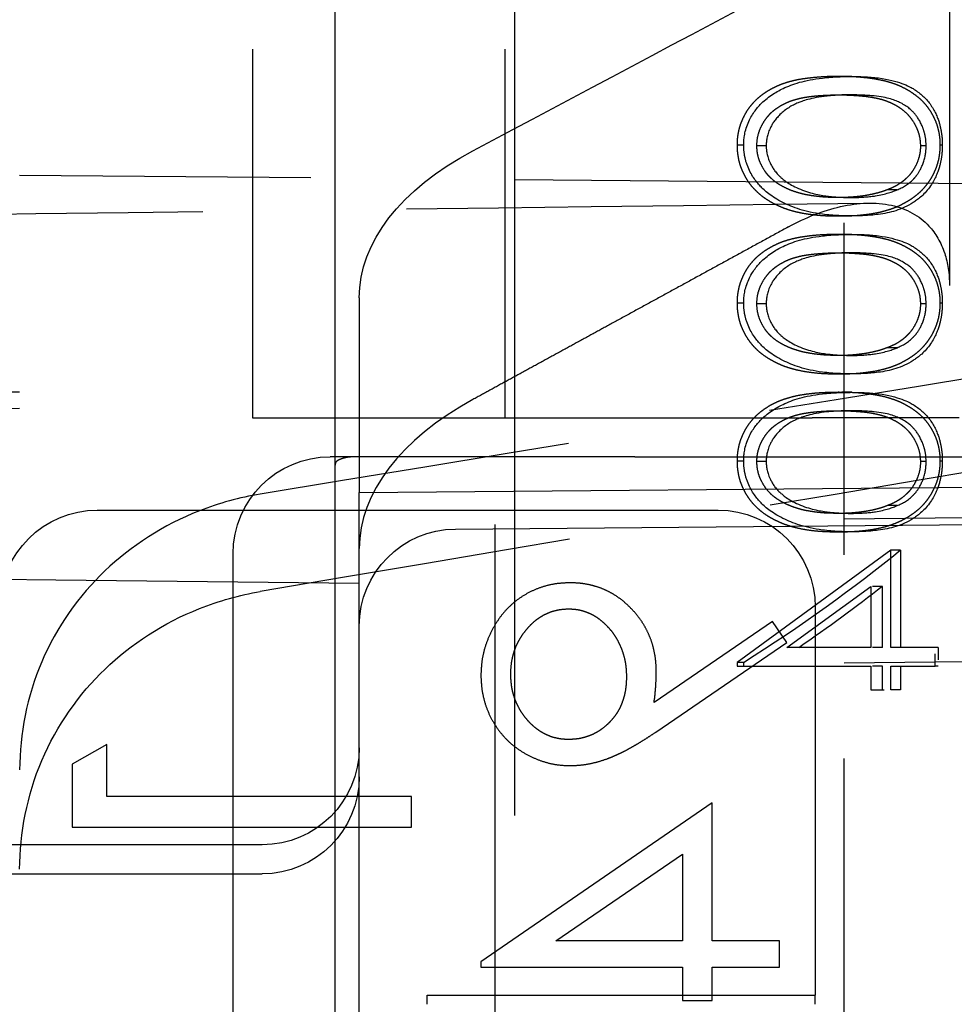
# Model space of a CAD drawing. Units: millimetres. Extents: x 63 to 4291, y 73 to 3057.
# Drawn here: x 2925 to 2935, y 1712 to 1722 of the extents above; entities that cross this region are included whole.
import ezdxf

# ---------------------------------------------------------------- set-up
doc = ezdxf.new("R2010")
doc.units = ezdxf.units.MM
doc.header["$LTSCALE"] = 2
doc.header["$PDSIZE"] = -1
doc.linetypes.add('Dashed', pattern=[5.7, 4.56, -1.14])
for name, color, linetype in [('Dimensions', 7, 'Continuous'), ('Hidden (ISO)', 7, 'Dashed'), ('Visible (ISO)', 7, 'Continuous')]:
    doc.layers.add(name, color=color, linetype=linetype)
doc.styles.get("Standard").update_dxf_attribs({"font": 'romans.shx', "width": 0.8})
doc.dimstyles.new('SLDDIMSTYLE2', dxfattribs={"dimscale": 10, "dimtxt": 2.5, "dimasz": 3.302, "dimexe": 1, "dimexo": 1, "dimgap": 0.926042, "dimtad": 1, "dimdec": 0, "dimrnd": 1e-09, "dimzin": 12, "dimdsep": 46, "dimtxsty": 'Standard', "dimcen": 2, "dimadec": 0, "dimazin": 3, "dimtfac": 1, "dimtdec": 0, "dimtmove": 0, "dimatfit": 0, "dimfxl": 1, "dimfrac": 2, "dimtolj": 1, "dimtzin": 12, "dimarcsym": 0})

# ---------------------------------------------------------------- blocks, each defined once
blk = doc.blocks.new('LD 246 00-IP66_Sheet_VIEW3')
at = {"layer": 'Hidden (ISO)', "ltscale": 0.921053}
for p, q in [((78.134, 261.97), (78.134, 218.814)), ((75.434, 261.47), (75.434, 247.17)), ((78.034, 261.47), (78.034, 247.17)), ((82.618, 253.866), (82.618, 248.536)), ((86.534, 249.553), (73.034, 249.67)), ((81.534, 224.758), (81.534, 249.183)), ((76.534, 248.408), (76.534, 246.401)), ((75.434, 247.17), (81.204, 247.17)), ((82.717, 247.17), (81.204, 247.17)), ((79.375, 246.77), (76.234, 246.77)), ((77.934, 227.17), (77.934, 246.77)), ((79.375, 246.77), (83.98, 246.77)), ((76.534, 246.401), (86.534, 246.488)), ((76.534, 227.54), (76.534, 246.401)), ((73.834, 246.22), (80.234, 246.22)), ((77.526, 246.025), (87.443, 246.112)), ((75.234, 228.17), (75.234, 245.77)), ((82.012, 245.806), (80.428, 244.65)), ((82.012, 244.802), (82.012, 245.806)), ((82.112, 245.806), (82.112, 244.802)), ((80.942, 244.802), (81.808, 245.432)), ((81.808, 245.432), (81.808, 244.802)), ((81.926, 244.802), (81.926, 245.432)), ((81.234, 245.22), (81.234, 241.219)), ((80.792, 245.07), (79.573, 244.236)), ((80.942, 244.855), (80.792, 245.07)), ((79.591, 243.931), (80.942, 244.855)), ((81.808, 244.802), (80.942, 244.802)), ((82.472, 244.802), (82.012, 244.802)), ((80.428, 244.612), (81.808, 244.612)), ((81.808, 244.612), (81.808, 244.367)), ((81.926, 244.367), (81.926, 244.612)), ((82.012, 244.612), (82.472, 244.612)), ((82.012, 244.367), (82.012, 244.612)), ((82.112, 244.612), (82.112, 244.367)), ((73.933, 243.805), (73.574, 243.6)), ((73.933, 243.267), (73.933, 243.805)), ((73.574, 243.6), (73.574, 242.952)), ((77.074, 243.267), (73.933, 243.267)), ((77.074, 242.952), (77.074, 243.267)), ((80.173, 243.201), (77.788, 241.564)), ((80.173, 241.778), (80.173, 243.201)), ((73.574, 242.952), (77.074, 242.952)), ((75.534, 242.77), (72.734, 242.77)), ((78.562, 241.778), (79.865, 242.672)), ((79.865, 242.672), (79.865, 241.778)), ((72.734, 242.47), (75.534, 242.47)), ((79.865, 241.778), (78.562, 241.778)), ((80.865, 241.778), (80.173, 241.778)), ((80.865, 241.509), (80.865, 241.778)), ((77.788, 241.509), (79.865, 241.509)), ((79.865, 241.509), (79.865, 241.163)), ((80.173, 241.163), (80.173, 241.509)), ((80.173, 241.509), (80.865, 241.509)), ((77.234, 241.219), (81.234, 241.219)), ((79.865, 241.163), (80.173, 241.163))]:
    blk.add_line(p, q, dxfattribs=at)
at = {"layer": 'Hidden (ISO)', "ltscale": 0.009752}
for p, q in [((81.61, 250.69), (81.476, 250.69)), ((81.61, 249.252), (81.476, 249.252)), ((81.61, 249.062), (81.476, 249.062)), ((81.61, 247.624), (81.476, 247.624)), ((81.61, 247.434), (81.476, 247.434)), ((81.61, 245.996), (81.476, 245.996))]:
    blk.add_line(p, q, dxfattribs=at)
at = {"layer": 'Hidden (ISO)', "ltscale": 0.009753}
for p, q in [((81.609, 250.5), (81.475, 250.5)), ((81.609, 249.442), (81.475, 249.442)), ((81.609, 248.872), (81.475, 248.872)), ((81.609, 247.814), (81.475, 247.814)), ((81.609, 247.244), (81.475, 247.244)), ((81.609, 246.186), (81.475, 246.186))]:
    blk.add_line(p, q, dxfattribs=at)
at = {"layer": 'Hidden (ISO)', "ltscale": 0.005019}
for p, q in [((80.497, 249.983), (80.428, 249.983)), ((80.497, 248.354), (80.428, 248.354)), ((80.497, 246.726), (80.428, 246.726)), ((80.497, 244.65), (80.428, 244.65))]:
    blk.add_line(p, q, dxfattribs=at)
at = {"layer": 'Hidden (ISO)', "ltscale": 0.006986}
for p, q in [((80.728, 249.976), (80.632, 249.976)), ((80.728, 248.348), (80.632, 248.348)), ((80.728, 246.72), (80.632, 246.72))]:
    blk.add_line(p, q, dxfattribs=at)
at = {"layer": 'Hidden (ISO)', "ltscale": 0.004303}
for p, q in [((82.377, 249.976), (82.319, 249.976)), ((82.377, 248.348), (82.319, 248.348)), ((82.377, 246.72), (82.319, 246.72))]:
    blk.add_line(p, q, dxfattribs=at)
at = {"layer": 'Hidden (ISO)', "ltscale": 0.001542}
for p, q in [((82.544, 249.983), (82.523, 249.983)), ((82.544, 248.354), (82.523, 248.354)), ((82.544, 246.726), (82.523, 246.726))]:
    blk.add_line(p, q, dxfattribs=at)
at = {"layer": 'Hidden (ISO)', "ltscale": 0.007574}
for p, q in [((82.08, 249.522), (81.976, 249.522)), ((82.08, 247.894), (81.976, 247.894)), ((82.08, 246.266), (81.976, 246.266))]:
    blk.add_line(p, q, dxfattribs=at)
at = {"layer": 'Hidden (ISO)', "ltscale": 0.007306}
for p, q in [((82.112, 245.806), (82.012, 245.806)), ((82.112, 244.367), (82.012, 244.367))]:
    blk.add_line(p, q, dxfattribs=at)
at = {"layer": 'Hidden (ISO)', "ltscale": 0.008636}
for p, q in [((81.926, 245.432), (81.808, 245.432)), ((81.926, 244.802), (81.808, 244.802)), ((81.926, 244.612), (81.808, 244.612))]:
    blk.add_line(p, q, dxfattribs=at)
at = {"layer": 'Hidden (ISO)', "ltscale": 0.002295}
for p, q in [((82.503, 244.802), (82.472, 244.802)), ((82.503, 244.612), (82.472, 244.612))]:
    blk.add_line(p, q, dxfattribs=at)
at = {"layer": 'Hidden (ISO)', "ltscale": 0.013886}
for p, q in [((82.472, 244.612), (82.472, 244.802)), ((82.503, 244.802), (82.503, 244.612))]:
    blk.add_line(p, q, dxfattribs=at)
at = {"layer": 'Hidden (ISO)', "ltscale": 0.002821}
for p, q in [((80.428, 244.65), (80.428, 244.612)), ((80.497, 244.612), (80.497, 244.65))]:
    blk.add_line(p, q, dxfattribs=at)
at = {"layer": 'Hidden (ISO)', "ltscale": 0.014941}
blk.add_line((81.808, 244.367), (82.012, 244.367), dxfattribs=at)
at = {"layer": 'Hidden (ISO)', "ltscale": 0.003998}
blk.add_line((77.788, 241.564), (77.788, 241.509), dxfattribs=at)
at = {"layer": 'Hidden (ISO)', "ltscale": 0.006832}
for p, q in [((77.234, 241.125), (77.234, 241.219)), ((81.234, 241.125), (81.234, 241.219))]:
    blk.add_line(p, q, dxfattribs=at)
at = {"layer": 'Hidden (ISO)', "ltscale": 0.921053, "extrusion": (0, 0, -1)}
for centre, start, end in [((-76.234, 245.77), 0, 90), ((-73.834, 245.22), 0, 90), ((-80.234, 245.22), 90, 180), ((-77.534, 245.025), 0, 89.5), ((-75.534, 243.77), 180, 270), ((-75.534, 243.47), 180, 270)]:
    blk.add_arc(centre, 1, start, end, dxfattribs=at)
for centre, major_axis, ratio, start_param, end_param in [((80.539, 248.378), (4.004, -0.043), 0.538755, 3.135845, 3.920799), ((80.634, 245.093), (-2.485, -1.668), 0.161297, 4.277477, 4.647321)]:
    blk.add_ellipse(centre, major_axis=major_axis, ratio=ratio, start_param=start_param, end_param=end_param, dxfattribs=at)
at = {"layer": 'Hidden (ISO)', "ltscale": 0.921053}
for centre, major_axis, ratio, start_param, end_param in [((64.62, 235.556), (170.004, 28.663), 0.051568, 1.417875, 1.497984), ((81.488, 238.248), (153.537, 25.887), 0.051568, 1.512794, 1.60102), ((80.544, 245.851), (-4.009, -0.038), 0.539617, 5.493614, 6.278053), ((80.634, 245.317), (2.485, 1.669), 0.161332, 4.549254, 5.236727)]:
    blk.add_ellipse(centre, major_axis=major_axis, ratio=ratio, start_param=start_param, end_param=end_param, dxfattribs=at)
for points in [[(77.706, 249.924), (78.8, 250.506), (79.894, 251.088), (80.989, 251.669)], [(66.522, 249.191), (71.61, 249.256), (76.698, 249.32), (81.786, 249.385)], [(73.034, 247.434), (70.864, 247.458), (68.694, 247.482), (66.523, 247.506)], [(66.524, 247.204), (68.694, 247.226), (70.864, 247.249), (73.034, 247.271)], [(86.534, 246.18), (84.868, 246.163), (83.201, 246.146), (81.534, 246.128)], [(76.534, 245.463), (73.197, 245.5), (69.86, 245.537), (66.523, 245.575)], [(86.534, 244.7), (84.868, 244.681), (83.201, 244.662), (81.534, 244.642)]]:
    blk.add_open_spline(points, degree=3, dxfattribs=at)
for points, knots in [([(81.476, 250.69), (81.444, 250.69), (81.382, 250.69), (81.292, 250.685), (81.207, 250.678), (81.128, 250.668), (81.054, 250.657), (80.986, 250.641), (80.924, 250.623), (80.867, 250.602), (80.814, 250.578), (80.765, 250.553), (80.719, 250.524), (80.676, 250.494), (80.637, 250.461), (80.601, 250.426), (80.568, 250.388), (80.538, 250.349), (80.513, 250.307), (80.49, 250.264), (80.471, 250.22), (80.455, 250.175), (80.443, 250.128), (80.434, 250.081), (80.429, 250.032), (80.428, 249.999), (80.428, 249.983)], [0, 0, 0, 0, 0.06859, 0.133236, 0.194298, 0.251261, 0.304491, 0.354209, 0.400451, 0.443378, 0.483979, 0.523213, 0.561001, 0.597856, 0.633471, 0.668265, 0.702638, 0.736825, 0.77043, 0.803572, 0.835925, 0.86847, 0.900854, 0.933471, 0.96626, 1, 1, 1, 1]), ([(80.497, 249.983), (80.497, 250.023), (80.498, 250.095), (80.571, 250.285), (80.619, 250.349), (80.739, 250.475), (80.825, 250.529), (81, 250.613), (81.125, 250.653), (81.427, 250.688), (81.528, 250.69), (81.61, 250.69)], [-0.1454239, -0.1454239, -0.1454239, -0.1454239, -0.1220447, -0.1220447, -0.0999675, -0.0999675, -0.0674343, -0.0674343, -0.0266787, -0.0266787, 0, 0, 0, 0]), ([(82.523, 249.983), (82.523, 249.999), (82.522, 250.032), (82.517, 250.081), (82.508, 250.128), (82.496, 250.174), (82.481, 250.22), (82.461, 250.263), (82.439, 250.306), (82.414, 250.347), (82.384, 250.386), (82.352, 250.424), (82.316, 250.459), (82.276, 250.491), (82.233, 250.522), (82.187, 250.55), (82.138, 250.577), (82.085, 250.601), (82.027, 250.622), (81.964, 250.641), (81.896, 250.655), (81.823, 250.668), (81.744, 250.678), (81.659, 250.685), (81.57, 250.69), (81.508, 250.69), (81.476, 250.69)], [0, 0, 0, 0, 0.033789, 0.066625, 0.099289, 0.131367, 0.163592, 0.196113, 0.228912, 0.26217, 0.296004, 0.330232, 0.365076, 0.400968, 0.437877, 0.475966, 0.51564, 0.556675, 0.600028, 0.64669, 0.696419, 0.749772, 0.80685, 0.86743, 0.931884, 1, 1, 1, 1]), ([(81.61, 250.69), (81.69, 250.69), (81.783, 250.688), (82.094, 250.649), (82.203, 250.588), (82.308, 250.525), (82.366, 250.475), (82.457, 250.355), (82.49, 250.281), (82.522, 250.183), (82.531, 250.138), (82.543, 250.052), (82.544, 250.014), (82.544, 249.983)], [-0.03410102, -0.03410102, -0.03410102, -0.03410102, -0.03231045, -0.03231045, -0.02864759, -0.02864759, -0.02244312, -0.02244312, -0.01536553, -0.01536553, -0.00929992, -0.00929992, 0, 0, 0, 0]), ([(80.632, 249.976), (80.633, 250), (80.636, 250.046), (80.652, 250.116), (80.68, 250.182), (80.711, 250.235), (80.742, 250.275), (80.767, 250.304), (80.795, 250.331), (80.826, 250.355), (80.86, 250.378), (80.896, 250.399), (80.934, 250.418), (80.975, 250.436), (81.021, 250.451), (81.071, 250.464), (81.126, 250.476), (81.186, 250.484), (81.251, 250.492), (81.322, 250.496), (81.397, 250.5), (81.449, 250.5), (81.475, 250.5)], [0, 0, 0, 0, 0.060377, 0.120865, 0.182579, 0.247626, 0.281336, 0.315119, 0.349457, 0.384606, 0.421016, 0.458237, 0.496894, 0.537315, 0.58021, 0.627167, 0.678438, 0.734024, 0.793778, 0.857736, 0.926709, 1, 1, 1, 1]), ([(81.609, 250.5), (81.528, 250.5), (81.444, 250.497), (81.189, 250.471), (81.094, 250.434), (80.99, 250.39), (80.929, 250.354), (80.818, 250.246), (80.79, 250.198), (80.733, 250.08), (80.73, 250.023), (80.728, 249.976)], [-0.03776584, -0.03776584, -0.03776584, -0.03776584, -0.03546694, -0.03546694, -0.03092992, -0.03092992, -0.02214882, -0.02214882, -0.01418422, -0.01418422, 0, 0, 0, 0]), ([(81.475, 250.5), (81.502, 250.5), (81.554, 250.5), (81.629, 250.496), (81.699, 250.491), (81.764, 250.485), (81.824, 250.475), (81.879, 250.465), (81.928, 250.452), (81.974, 250.436), (82.015, 250.419), (82.054, 250.4), (82.09, 250.379), (82.123, 250.356), (82.154, 250.331), (82.183, 250.304), (82.208, 250.275), (82.239, 250.235), (82.27, 250.182), (82.298, 250.115), (82.315, 250.046), (82.317, 249.999), (82.319, 249.976)], [0, 0, 0, 0, 0.072955, 0.141591, 0.205573, 0.265315, 0.320613, 0.371477, 0.418453, 0.461364, 0.501801, 0.540474, 0.577852, 0.614276, 0.64966, 0.684283, 0.718344, 0.752068, 0.817643, 0.879716, 0.939962, 1, 1, 1, 1]), ([(82.377, 249.976), (82.376, 250.013), (82.375, 250.042), (82.362, 250.105), (82.353, 250.137), (82.316, 250.23), (82.285, 250.277), (82.234, 250.335), (82.192, 250.378), (82.06, 250.446), (81.983, 250.475), (81.79, 250.494), (81.711, 250.5), (81.609, 250.5)], [-0.5975109, -0.5975109, -0.5975109, -0.5975109, -0.4830201, -0.4830201, -0.4040768, -0.4040768, -0.2600865, -0.2600865, -0.1268627, -0.1268627, -0.0333089, -0.0333089, 0, 0, 0, 0]), ([(80.428, 249.983), (80.428, 249.966), (80.429, 249.932), (80.435, 249.883), (80.443, 249.834), (80.455, 249.787), (80.471, 249.741), (80.491, 249.697), (80.513, 249.653), (80.539, 249.611), (80.569, 249.57), (80.602, 249.532), (80.639, 249.496), (80.679, 249.462), (80.723, 249.43), (80.771, 249.4), (80.821, 249.373), (80.876, 249.348), (80.934, 249.325), (80.998, 249.305), (81.066, 249.289), (81.139, 249.275), (81.216, 249.265), (81.299, 249.257), (81.386, 249.253), (81.446, 249.252), (81.476, 249.252)], [0, 0, 0, 0, 0.033788, 0.067226, 0.099841, 0.132545, 0.16513, 0.198011, 0.23128, 0.265044, 0.299216, 0.334359, 0.369695, 0.406258, 0.443804, 0.482982, 0.523085, 0.565267, 0.609343, 0.656393, 0.705887, 0.758326, 0.813833, 0.872795, 0.934723, 1, 1, 1, 1]), ([(81.61, 249.252), (81.533, 249.253), (81.431, 249.254), (81.13, 249.294), (81.001, 249.34), (80.781, 249.451), (80.713, 249.512), (80.624, 249.607), (80.57, 249.675), (80.516, 249.822), (80.509, 249.861), (80.497, 249.924), (80.497, 249.954), (80.497, 249.983)], [-0.02368104, -0.02368104, -0.02368104, -0.02368104, -0.02141223, -0.02141223, -0.01811072, -0.01811072, -0.01412356, -0.01412356, -0.01038161, -0.01038161, -0.00842634, -0.00842634, 0, 0, 0, 0]), ([(81.475, 249.442), (81.451, 249.442), (81.405, 249.443), (81.336, 249.445), (81.271, 249.452), (81.209, 249.459), (81.15, 249.469), (81.095, 249.481), (81.043, 249.496), (80.994, 249.512), (80.949, 249.531), (80.907, 249.552), (80.867, 249.573), (80.831, 249.597), (80.798, 249.623), (80.769, 249.65), (80.742, 249.679), (80.711, 249.72), (80.68, 249.772), (80.652, 249.838), (80.636, 249.907), (80.633, 249.953), (80.632, 249.976)], [0, 0, 0, 0, 0.065674, 0.128473, 0.188155, 0.24508, 0.299416, 0.350785, 0.399899, 0.446624, 0.491202, 0.533319, 0.573791, 0.612461, 0.649528, 0.685459, 0.720284, 0.754012, 0.819093, 0.880506, 0.940318, 1, 1, 1, 1]), ([(80.728, 249.976), (80.73, 249.93), (80.733, 249.874), (80.791, 249.754), (80.815, 249.711), (80.897, 249.633), (80.956, 249.582), (81.173, 249.487), (81.281, 249.467), (81.431, 249.448), (81.516, 249.443), (81.609, 249.442)], [-0.2531935, -0.2531935, -0.2531935, -0.2531935, -0.1540012, -0.1540012, -0.0939296, -0.0939296, -0.0630799, -0.0630799, -0.0303729, -0.0303729, 0, 0, 0, 0]), ([(81.476, 249.252), (81.507, 249.252), (81.566, 249.253), (81.653, 249.257), (81.735, 249.265), (81.812, 249.275), (81.885, 249.288), (81.952, 249.305), (82.015, 249.324), (82.074, 249.346), (82.128, 249.372), (82.178, 249.399), (82.225, 249.428), (82.269, 249.46), (82.31, 249.494), (82.346, 249.53), (82.38, 249.569), (82.41, 249.61), (82.437, 249.652), (82.459, 249.696), (82.479, 249.741), (82.495, 249.787), (82.508, 249.834), (82.516, 249.883), (82.522, 249.932), (82.523, 249.966), (82.523, 249.983)], [0, 0, 0, 0, 0.065069, 0.127067, 0.185532, 0.240785, 0.293004, 0.342556, 0.388955, 0.432815, 0.474671, 0.514821, 0.553655, 0.591479, 0.627861, 0.663639, 0.698823, 0.733433, 0.76763, 0.801074, 0.83425, 0.86697, 0.899712, 0.932696, 0.966173, 1, 1, 1, 1]), ([(82.544, 249.983), (82.544, 249.954), (82.543, 249.92), (82.533, 249.84), (82.526, 249.799), (82.495, 249.696), (82.468, 249.624), (82.352, 249.464), (82.284, 249.416), (82.125, 249.314), (82.004, 249.284), (81.781, 249.255), (81.688, 249.253), (81.61, 249.252)], [-0.1006495, -0.1006495, -0.1006495, -0.1006495, -0.0832474, -0.0832474, -0.0742615, -0.0742615, -0.0650661, -0.0650661, -0.0551745, -0.0551745, -0.0255975, -0.0255975, 0, 0, 0, 0]), ([(82.319, 249.976), (82.318, 249.953), (82.316, 249.906), (82.299, 249.837), (82.272, 249.771), (82.241, 249.719), (82.211, 249.679), (82.185, 249.651), (82.157, 249.625), (82.126, 249.6), (82.093, 249.578), (82.057, 249.557), (82.018, 249.538), (81.99, 249.528), (81.976, 249.522)], [0, 0, 0, 0, 0.112802, 0.225203, 0.339663, 0.459731, 0.521784, 0.583969, 0.64821, 0.71391, 0.781027, 0.851466, 0.924059, 1, 1, 1, 1]), ([(82.08, 249.522), (82.135, 249.546), (82.192, 249.576), (82.26, 249.646), (82.274, 249.663), (82.309, 249.714), (82.335, 249.759), (82.375, 249.884), (82.376, 249.933), (82.377, 249.976)], [-0.07580337, -0.07580337, -0.07580337, -0.07580337, -0.03422368, -0.03422368, -0.02422221, -0.02422221, -0.01289521, -0.01289521, 0, 0, 0, 0]), ([(81.976, 249.522), (81.959, 249.516), (81.923, 249.503), (81.867, 249.486), (81.808, 249.473), (81.747, 249.461), (81.683, 249.453), (81.616, 249.446), (81.547, 249.443), (81.499, 249.442), (81.475, 249.442)], [0, 0, 0, 0, 0.110588, 0.224542, 0.342503, 0.464324, 0.590756, 0.722227, 0.858843, 1, 1, 1, 1]), ([(81.609, 249.442), (81.714, 249.443), (81.798, 249.451), (81.958, 249.475), (82.035, 249.504), (82.08, 249.522)], [-0.02679593, -0.02679593, -0.02679593, -0.02679593, -0.01729947, -0.01729947, 0, 0, 0, 0]), ([(80.957, 249.139), (81.136, 249.237), (81.318, 249.309), (81.677, 249.39), (81.857, 249.398), (82.176, 249.328), (82.307, 249.255), (82.475, 249.074), (82.531, 248.98), (82.601, 248.768), (82.618, 248.657), (82.618, 248.536)], [-0.2873722, -0.2873722, -0.2873722, -0.2873722, -0.2211489, -0.2211489, -0.1522894, -0.1522894, -0.0862474, -0.0862474, -0.0402408, -0.0402408, 0, 0, 0, 0]), ([(81.476, 249.062), (81.444, 249.062), (81.382, 249.061), (81.292, 249.057), (81.207, 249.05), (81.128, 249.04), (81.054, 249.028), (80.986, 249.013), (80.924, 248.995), (80.867, 248.974), (80.814, 248.95), (80.765, 248.924), (80.719, 248.896), (80.676, 248.865), (80.637, 248.833), (80.601, 248.798), (80.568, 248.76), (80.538, 248.721), (80.513, 248.679), (80.49, 248.636), (80.471, 248.592), (80.455, 248.547), (80.443, 248.5), (80.434, 248.453), (80.429, 248.404), (80.428, 248.371), (80.428, 248.354)], [0, 0, 0, 0, 0.06859, 0.133236, 0.194298, 0.251261, 0.304491, 0.354209, 0.400451, 0.443378, 0.483979, 0.523213, 0.561001, 0.597856, 0.633471, 0.668265, 0.702638, 0.736825, 0.77043, 0.803572, 0.835925, 0.86847, 0.900854, 0.933471, 0.96626, 1, 1, 1, 1]), ([(80.497, 248.354), (80.497, 248.395), (80.498, 248.467), (80.571, 248.657), (80.619, 248.721), (80.739, 248.846), (80.825, 248.901), (81, 248.985), (81.125, 249.025), (81.427, 249.06), (81.528, 249.062), (81.61, 249.062)], [-0.1454239, -0.1454239, -0.1454239, -0.1454239, -0.1220447, -0.1220447, -0.0999675, -0.0999675, -0.0674343, -0.0674343, -0.0266787, -0.0266787, 0, 0, 0, 0]), ([(82.523, 248.354), (82.523, 248.371), (82.522, 248.404), (82.517, 248.453), (82.508, 248.5), (82.496, 248.546), (82.481, 248.591), (82.461, 248.635), (82.439, 248.678), (82.414, 248.719), (82.384, 248.758), (82.352, 248.796), (82.316, 248.831), (82.276, 248.863), (82.233, 248.894), (82.187, 248.922), (82.138, 248.948), (82.085, 248.972), (82.027, 248.994), (81.964, 249.012), (81.896, 249.027), (81.823, 249.04), (81.744, 249.05), (81.659, 249.057), (81.57, 249.061), (81.508, 249.062), (81.476, 249.062)], [0, 0, 0, 0, 0.033789, 0.066625, 0.099289, 0.131367, 0.163592, 0.196113, 0.228912, 0.26217, 0.296004, 0.330232, 0.365076, 0.400968, 0.437877, 0.475966, 0.51564, 0.556675, 0.600028, 0.64669, 0.696419, 0.749772, 0.80685, 0.86743, 0.931884, 1, 1, 1, 1]), ([(81.61, 249.062), (81.69, 249.062), (81.783, 249.06), (82.094, 249.021), (82.203, 248.96), (82.308, 248.896), (82.366, 248.846), (82.457, 248.727), (82.49, 248.652), (82.522, 248.555), (82.531, 248.51), (82.543, 248.424), (82.544, 248.385), (82.544, 248.354)], [-0.03410102, -0.03410102, -0.03410102, -0.03410102, -0.03231045, -0.03231045, -0.02864759, -0.02864759, -0.02244312, -0.02244312, -0.01536553, -0.01536553, -0.00929992, -0.00929992, 0, 0, 0, 0]), ([(80.632, 248.348), (80.633, 248.371), (80.636, 248.418), (80.652, 248.487), (80.68, 248.554), (80.711, 248.607), (80.742, 248.647), (80.767, 248.675), (80.795, 248.702), (80.826, 248.727), (80.86, 248.75), (80.896, 248.771), (80.934, 248.79), (80.975, 248.808), (81.021, 248.823), (81.071, 248.836), (81.126, 248.848), (81.186, 248.856), (81.251, 248.863), (81.322, 248.868), (81.397, 248.872), (81.449, 248.872), (81.475, 248.872)], [0, 0, 0, 0, 0.060377, 0.120865, 0.182579, 0.247626, 0.281336, 0.315119, 0.349457, 0.384606, 0.421016, 0.458237, 0.496894, 0.537315, 0.58021, 0.627167, 0.678438, 0.734024, 0.793778, 0.857736, 0.926709, 1, 1, 1, 1]), ([(81.609, 248.872), (81.528, 248.872), (81.444, 248.869), (81.189, 248.842), (81.094, 248.806), (80.99, 248.762), (80.929, 248.726), (80.818, 248.617), (80.79, 248.57), (80.733, 248.452), (80.73, 248.395), (80.728, 248.348)], [-0.03776584, -0.03776584, -0.03776584, -0.03776584, -0.03546694, -0.03546694, -0.03092992, -0.03092992, -0.02214882, -0.02214882, -0.01418422, -0.01418422, 0, 0, 0, 0]), ([(81.475, 248.872), (81.502, 248.872), (81.554, 248.872), (81.629, 248.868), (81.699, 248.863), (81.764, 248.857), (81.824, 248.847), (81.879, 248.836), (81.928, 248.823), (81.974, 248.808), (82.015, 248.79), (82.054, 248.771), (82.09, 248.751), (82.123, 248.728), (82.154, 248.703), (82.183, 248.676), (82.208, 248.647), (82.239, 248.607), (82.27, 248.554), (82.298, 248.487), (82.315, 248.418), (82.317, 248.371), (82.319, 248.348)], [0, 0, 0, 0, 0.072955, 0.141591, 0.205573, 0.265315, 0.320613, 0.371477, 0.418453, 0.461364, 0.501801, 0.540474, 0.577852, 0.614276, 0.64966, 0.684283, 0.718344, 0.752068, 0.817643, 0.879716, 0.939962, 1, 1, 1, 1]), ([(82.377, 248.348), (82.376, 248.385), (82.375, 248.413), (82.362, 248.477), (82.353, 248.508), (82.316, 248.602), (82.285, 248.649), (82.234, 248.707), (82.192, 248.75), (82.06, 248.818), (81.983, 248.847), (81.79, 248.866), (81.711, 248.872), (81.609, 248.872)], [-0.5975109, -0.5975109, -0.5975109, -0.5975109, -0.4830201, -0.4830201, -0.4040768, -0.4040768, -0.2600865, -0.2600865, -0.1268627, -0.1268627, -0.0333089, -0.0333089, 0, 0, 0, 0]), ([(80.428, 248.354), (80.428, 248.338), (80.429, 248.304), (80.435, 248.255), (80.443, 248.206), (80.455, 248.159), (80.471, 248.113), (80.491, 248.069), (80.513, 248.025), (80.539, 247.983), (80.569, 247.942), (80.602, 247.904), (80.639, 247.867), (80.679, 247.834), (80.723, 247.802), (80.771, 247.772), (80.821, 247.745), (80.876, 247.719), (80.934, 247.697), (80.998, 247.677), (81.066, 247.661), (81.139, 247.647), (81.216, 247.637), (81.299, 247.629), (81.386, 247.625), (81.446, 247.624), (81.476, 247.624)], [0, 0, 0, 0, 0.033788, 0.067226, 0.099841, 0.132545, 0.16513, 0.198011, 0.23128, 0.265044, 0.299216, 0.334359, 0.369695, 0.406258, 0.443804, 0.482982, 0.523085, 0.565267, 0.609343, 0.656393, 0.705887, 0.758326, 0.813833, 0.872795, 0.934723, 1, 1, 1, 1]), ([(81.61, 247.624), (81.533, 247.625), (81.431, 247.626), (81.13, 247.666), (81.001, 247.712), (80.781, 247.823), (80.713, 247.883), (80.624, 247.979), (80.57, 248.047), (80.516, 248.194), (80.509, 248.233), (80.497, 248.296), (80.497, 248.326), (80.497, 248.354)], [-0.02368104, -0.02368104, -0.02368104, -0.02368104, -0.02141223, -0.02141223, -0.01811072, -0.01811072, -0.01412356, -0.01412356, -0.01038161, -0.01038161, -0.00842634, -0.00842634, 0, 0, 0, 0]), ([(81.475, 247.814), (81.451, 247.814), (81.405, 247.815), (81.336, 247.817), (81.271, 247.824), (81.209, 247.831), (81.15, 247.841), (81.095, 247.853), (81.043, 247.868), (80.994, 247.884), (80.949, 247.903), (80.907, 247.923), (80.867, 247.945), (80.831, 247.969), (80.798, 247.994), (80.769, 248.022), (80.742, 248.051), (80.711, 248.091), (80.68, 248.144), (80.652, 248.21), (80.636, 248.279), (80.633, 248.325), (80.632, 248.348)], [0, 0, 0, 0, 0.065674, 0.128473, 0.188155, 0.24508, 0.299416, 0.350785, 0.399899, 0.446624, 0.491202, 0.533319, 0.573791, 0.612461, 0.649528, 0.685459, 0.720284, 0.754012, 0.819093, 0.880506, 0.940318, 1, 1, 1, 1]), ([(80.728, 248.348), (80.73, 248.302), (80.733, 248.246), (80.791, 248.125), (80.815, 248.082), (80.897, 248.005), (80.956, 247.954), (81.173, 247.859), (81.281, 247.839), (81.431, 247.82), (81.516, 247.815), (81.609, 247.814)], [-0.2531935, -0.2531935, -0.2531935, -0.2531935, -0.1540012, -0.1540012, -0.0939296, -0.0939296, -0.0630799, -0.0630799, -0.0303729, -0.0303729, 0, 0, 0, 0]), ([(81.476, 247.624), (81.507, 247.624), (81.566, 247.625), (81.653, 247.629), (81.735, 247.637), (81.812, 247.647), (81.885, 247.66), (81.952, 247.677), (82.015, 247.695), (82.074, 247.718), (82.128, 247.743), (82.178, 247.771), (82.225, 247.8), (82.269, 247.831), (82.31, 247.866), (82.346, 247.902), (82.38, 247.941), (82.41, 247.982), (82.437, 248.024), (82.459, 248.068), (82.479, 248.113), (82.495, 248.159), (82.508, 248.206), (82.516, 248.254), (82.522, 248.304), (82.523, 248.338), (82.523, 248.354)], [0, 0, 0, 0, 0.065069, 0.127067, 0.185532, 0.240785, 0.293004, 0.342556, 0.388955, 0.432815, 0.474671, 0.514821, 0.553655, 0.591479, 0.627861, 0.663639, 0.698823, 0.733433, 0.76763, 0.801074, 0.83425, 0.86697, 0.899712, 0.932696, 0.966173, 1, 1, 1, 1]), ([(82.544, 248.354), (82.544, 248.326), (82.543, 248.291), (82.533, 248.212), (82.526, 248.17), (82.495, 248.068), (82.468, 247.995), (82.352, 247.836), (82.284, 247.788), (82.125, 247.686), (82.004, 247.656), (81.781, 247.627), (81.688, 247.625), (81.61, 247.624)], [-0.1006495, -0.1006495, -0.1006495, -0.1006495, -0.0832474, -0.0832474, -0.0742615, -0.0742615, -0.0650661, -0.0650661, -0.0551745, -0.0551745, -0.0255975, -0.0255975, 0, 0, 0, 0]), ([(82.319, 248.348), (82.318, 248.325), (82.316, 248.278), (82.299, 248.209), (82.272, 248.143), (82.241, 248.091), (82.211, 248.051), (82.185, 248.023), (82.157, 247.997), (82.126, 247.972), (82.093, 247.949), (82.057, 247.929), (82.018, 247.91), (81.99, 247.899), (81.976, 247.894)], [0, 0, 0, 0, 0.112802, 0.225203, 0.339663, 0.459731, 0.521784, 0.583969, 0.64821, 0.71391, 0.781027, 0.851466, 0.924059, 1, 1, 1, 1]), ([(82.08, 247.894), (82.135, 247.918), (82.192, 247.948), (82.26, 248.018), (82.274, 248.035), (82.309, 248.086), (82.335, 248.13), (82.375, 248.256), (82.376, 248.305), (82.377, 248.348)], [-0.07580337, -0.07580337, -0.07580337, -0.07580337, -0.03422368, -0.03422368, -0.02422221, -0.02422221, -0.01289521, -0.01289521, 0, 0, 0, 0]), ([(81.976, 247.894), (81.959, 247.887), (81.923, 247.875), (81.867, 247.858), (81.808, 247.845), (81.747, 247.833), (81.683, 247.825), (81.616, 247.818), (81.547, 247.814), (81.499, 247.814), (81.475, 247.814)], [0, 0, 0, 0, 0.110588, 0.224542, 0.342503, 0.464324, 0.590756, 0.722227, 0.858843, 1, 1, 1, 1]), ([(81.609, 247.814), (81.714, 247.815), (81.798, 247.823), (81.958, 247.847), (82.035, 247.876), (82.08, 247.894)], [-0.02679593, -0.02679593, -0.02679593, -0.02679593, -0.01729947, -0.01729947, 0, 0, 0, 0]), ([(81.476, 247.434), (81.444, 247.434), (81.382, 247.433), (81.292, 247.429), (81.207, 247.422), (81.128, 247.412), (81.054, 247.4), (80.986, 247.384), (80.924, 247.366), (80.867, 247.345), (80.814, 247.322), (80.765, 247.296), (80.719, 247.267), (80.676, 247.237), (80.637, 247.204), (80.601, 247.169), (80.568, 247.132), (80.538, 247.092), (80.513, 247.051), (80.49, 247.008), (80.471, 246.964), (80.455, 246.918), (80.443, 246.872), (80.434, 246.825), (80.429, 246.776), (80.428, 246.743), (80.428, 246.726)], [0, 0, 0, 0, 0.06859, 0.133236, 0.194298, 0.251261, 0.304491, 0.354209, 0.400451, 0.443378, 0.483979, 0.523213, 0.561001, 0.597856, 0.633471, 0.668265, 0.702638, 0.736825, 0.77043, 0.803572, 0.835925, 0.86847, 0.900854, 0.933471, 0.96626, 1, 1, 1, 1]), ([(80.497, 246.726), (80.497, 246.767), (80.498, 246.839), (80.571, 247.029), (80.619, 247.093), (80.739, 247.218), (80.825, 247.272), (81, 247.357), (81.125, 247.397), (81.427, 247.432), (81.528, 247.433), (81.61, 247.434)], [-0.1454239, -0.1454239, -0.1454239, -0.1454239, -0.1220447, -0.1220447, -0.0999675, -0.0999675, -0.0674343, -0.0674343, -0.0266787, -0.0266787, 0, 0, 0, 0]), ([(82.523, 246.726), (82.523, 246.743), (82.522, 246.776), (82.517, 246.825), (82.508, 246.872), (82.496, 246.918), (82.481, 246.963), (82.461, 247.007), (82.439, 247.049), (82.414, 247.091), (82.384, 247.13), (82.352, 247.167), (82.316, 247.202), (82.276, 247.235), (82.233, 247.265), (82.187, 247.294), (82.138, 247.32), (82.085, 247.344), (82.027, 247.365), (81.964, 247.384), (81.896, 247.399), (81.823, 247.412), (81.744, 247.422), (81.659, 247.429), (81.57, 247.433), (81.508, 247.434), (81.476, 247.434)], [0, 0, 0, 0, 0.033789, 0.066625, 0.099289, 0.131367, 0.163592, 0.196113, 0.228912, 0.26217, 0.296004, 0.330232, 0.365076, 0.400968, 0.437877, 0.475966, 0.51564, 0.556675, 0.600028, 0.64669, 0.696419, 0.749772, 0.80685, 0.86743, 0.931884, 1, 1, 1, 1]), ([(81.61, 247.434), (81.69, 247.433), (81.783, 247.432), (82.094, 247.393), (82.203, 247.332), (82.308, 247.268), (82.366, 247.218), (82.457, 247.099), (82.49, 247.024), (82.522, 246.927), (82.531, 246.882), (82.543, 246.796), (82.544, 246.757), (82.544, 246.726)], [-0.03410102, -0.03410102, -0.03410102, -0.03410102, -0.03231045, -0.03231045, -0.02864759, -0.02864759, -0.02244312, -0.02244312, -0.01536553, -0.01536553, -0.00929992, -0.00929992, 0, 0, 0, 0]), ([(80.632, 246.72), (80.633, 246.743), (80.636, 246.79), (80.652, 246.859), (80.68, 246.926), (80.711, 246.979), (80.742, 247.019), (80.767, 247.047), (80.795, 247.074), (80.826, 247.099), (80.86, 247.121), (80.896, 247.143), (80.934, 247.162), (80.975, 247.179), (81.021, 247.195), (81.071, 247.208), (81.126, 247.219), (81.186, 247.228), (81.251, 247.235), (81.322, 247.24), (81.397, 247.244), (81.449, 247.244), (81.475, 247.244)], [0, 0, 0, 0, 0.060377, 0.120865, 0.182579, 0.247626, 0.281336, 0.315119, 0.349457, 0.384606, 0.421016, 0.458237, 0.496894, 0.537315, 0.58021, 0.627167, 0.678438, 0.734024, 0.793778, 0.857736, 0.926709, 1, 1, 1, 1]), ([(81.609, 247.244), (81.528, 247.244), (81.444, 247.241), (81.189, 247.214), (81.094, 247.177), (80.99, 247.133), (80.929, 247.097), (80.818, 246.989), (80.79, 246.942), (80.733, 246.823), (80.73, 246.767), (80.728, 246.72)], [-0.03776584, -0.03776584, -0.03776584, -0.03776584, -0.03546694, -0.03546694, -0.03092992, -0.03092992, -0.02214882, -0.02214882, -0.01418422, -0.01418422, 0, 0, 0, 0]), ([(81.475, 247.244), (81.502, 247.244), (81.554, 247.244), (81.629, 247.24), (81.699, 247.235), (81.764, 247.229), (81.824, 247.219), (81.879, 247.208), (81.928, 247.195), (81.974, 247.18), (82.015, 247.162), (82.054, 247.143), (82.09, 247.122), (82.123, 247.1), (82.154, 247.074), (82.183, 247.048), (82.208, 247.019), (82.239, 246.978), (82.27, 246.925), (82.298, 246.858), (82.315, 246.79), (82.317, 246.743), (82.319, 246.72)], [0, 0, 0, 0, 0.072955, 0.141591, 0.205573, 0.265315, 0.320613, 0.371477, 0.418453, 0.461364, 0.501801, 0.540474, 0.577852, 0.614276, 0.64966, 0.684283, 0.718344, 0.752068, 0.817643, 0.879716, 0.939962, 1, 1, 1, 1]), ([(82.377, 246.72), (82.376, 246.756), (82.375, 246.785), (82.362, 246.849), (82.353, 246.88), (82.316, 246.974), (82.285, 247.021), (82.234, 247.079), (82.192, 247.122), (82.06, 247.19), (81.983, 247.219), (81.79, 247.238), (81.711, 247.244), (81.609, 247.244)], [-0.5975109, -0.5975109, -0.5975109, -0.5975109, -0.4830201, -0.4830201, -0.4040768, -0.4040768, -0.2600865, -0.2600865, -0.1268627, -0.1268627, -0.0333089, -0.0333089, 0, 0, 0, 0]), ([(76.496, 246.77), (76.455, 246.77), (76.42, 246.766), (76.364, 246.754), (76.342, 246.746), (76.309, 246.73), (76.301, 246.723), (76.292, 246.713), (76.29, 246.711), (76.285, 246.689), (76.283, 246.678), (76.283, 246.662)], [0, 0, 0, 0, 0.0184802, 0.0184802, 0.03846, 0.03846, 0.0654817, 0.0654817, 0.1111944, 0.1111944, 0.1326786, 0.1326786, 0.1326786, 0.1326786]), ([(80.428, 246.726), (80.428, 246.709), (80.429, 246.676), (80.435, 246.626), (80.443, 246.578), (80.455, 246.531), (80.471, 246.485), (80.491, 246.44), (80.513, 246.396), (80.539, 246.355), (80.569, 246.314), (80.602, 246.276), (80.639, 246.239), (80.679, 246.206), (80.723, 246.173), (80.771, 246.144), (80.821, 246.117), (80.876, 246.091), (80.934, 246.069), (80.998, 246.049), (81.066, 246.032), (81.139, 246.019), (81.216, 246.008), (81.299, 246.001), (81.386, 245.997), (81.446, 245.996), (81.476, 245.996)], [0, 0, 0, 0, 0.033788, 0.067226, 0.099841, 0.132545, 0.16513, 0.198011, 0.23128, 0.265044, 0.299216, 0.334359, 0.369695, 0.406258, 0.443804, 0.482982, 0.523085, 0.565267, 0.609343, 0.656393, 0.705887, 0.758326, 0.813833, 0.872795, 0.934723, 1, 1, 1, 1]), ([(81.61, 245.996), (81.533, 245.997), (81.431, 245.998), (81.13, 246.038), (81.001, 246.084), (80.781, 246.195), (80.713, 246.255), (80.624, 246.351), (80.57, 246.419), (80.516, 246.565), (80.509, 246.604), (80.497, 246.668), (80.497, 246.698), (80.497, 246.726)], [-0.02368104, -0.02368104, -0.02368104, -0.02368104, -0.02141223, -0.02141223, -0.01811072, -0.01811072, -0.01412356, -0.01412356, -0.01038161, -0.01038161, -0.00842634, -0.00842634, 0, 0, 0, 0]), ([(81.475, 246.186), (81.451, 246.186), (81.405, 246.187), (81.336, 246.189), (81.271, 246.195), (81.209, 246.203), (81.15, 246.213), (81.095, 246.224), (81.043, 246.24), (80.994, 246.256), (80.949, 246.275), (80.907, 246.295), (80.867, 246.317), (80.831, 246.341), (80.798, 246.366), (80.769, 246.394), (80.742, 246.423), (80.711, 246.463), (80.68, 246.516), (80.652, 246.582), (80.636, 246.65), (80.633, 246.697), (80.632, 246.72)], [0, 0, 0, 0, 0.065674, 0.128473, 0.188155, 0.24508, 0.299416, 0.350785, 0.399899, 0.446624, 0.491202, 0.533319, 0.573791, 0.612461, 0.649528, 0.685459, 0.720284, 0.754012, 0.819093, 0.880506, 0.940318, 1, 1, 1, 1]), ([(80.728, 246.72), (80.73, 246.673), (80.733, 246.618), (80.791, 246.497), (80.815, 246.454), (80.897, 246.377), (80.956, 246.326), (81.173, 246.231), (81.281, 246.211), (81.431, 246.192), (81.516, 246.187), (81.609, 246.186)], [-0.2531935, -0.2531935, -0.2531935, -0.2531935, -0.1540012, -0.1540012, -0.0939296, -0.0939296, -0.0630799, -0.0630799, -0.0303729, -0.0303729, 0, 0, 0, 0]), ([(81.476, 245.996), (81.507, 245.996), (81.566, 245.997), (81.653, 246.001), (81.735, 246.009), (81.812, 246.018), (81.885, 246.032), (81.952, 246.048), (82.015, 246.067), (82.074, 246.09), (82.128, 246.115), (82.178, 246.142), (82.225, 246.172), (82.269, 246.203), (82.31, 246.237), (82.346, 246.274), (82.38, 246.312), (82.41, 246.353), (82.437, 246.396), (82.459, 246.44), (82.479, 246.484), (82.495, 246.53), (82.508, 246.578), (82.516, 246.626), (82.522, 246.676), (82.523, 246.709), (82.523, 246.726)], [0, 0, 0, 0, 0.065069, 0.127067, 0.185532, 0.240785, 0.293004, 0.342556, 0.388955, 0.432815, 0.474671, 0.514821, 0.553655, 0.591479, 0.627861, 0.663639, 0.698823, 0.733433, 0.76763, 0.801074, 0.83425, 0.86697, 0.899712, 0.932696, 0.966173, 1, 1, 1, 1]), ([(82.544, 246.726), (82.544, 246.698), (82.543, 246.663), (82.533, 246.584), (82.526, 246.542), (82.495, 246.44), (82.468, 246.367), (82.352, 246.208), (82.284, 246.159), (82.125, 246.058), (82.004, 246.028), (81.781, 245.999), (81.688, 245.997), (81.61, 245.996)], [-0.1006495, -0.1006495, -0.1006495, -0.1006495, -0.0832474, -0.0832474, -0.0742615, -0.0742615, -0.0650661, -0.0650661, -0.0551745, -0.0551745, -0.0255975, -0.0255975, 0, 0, 0, 0]), ([(82.319, 246.72), (82.318, 246.696), (82.316, 246.65), (82.299, 246.581), (82.272, 246.515), (82.241, 246.463), (82.211, 246.423), (82.185, 246.395), (82.157, 246.369), (82.126, 246.344), (82.093, 246.321), (82.057, 246.301), (82.018, 246.282), (81.99, 246.271), (81.976, 246.266)], [0, 0, 0, 0, 0.112802, 0.225203, 0.339663, 0.459731, 0.521784, 0.583969, 0.64821, 0.71391, 0.781027, 0.851466, 0.924059, 1, 1, 1, 1]), ([(82.08, 246.266), (82.135, 246.29), (82.192, 246.32), (82.26, 246.39), (82.274, 246.406), (82.309, 246.458), (82.335, 246.502), (82.375, 246.627), (82.376, 246.677), (82.377, 246.72)], [-0.07580337, -0.07580337, -0.07580337, -0.07580337, -0.03422368, -0.03422368, -0.02422221, -0.02422221, -0.01289521, -0.01289521, 0, 0, 0, 0]), ([(75.514, 246.384), (75.301, 246.349), (75.089, 246.292), (74.516, 246.068), (74.179, 245.848), (73.646, 245.339), (73.415, 245.014), (73.109, 244.3), (73.034, 243.91), (73.034, 243.543)], [-1.7615982, -1.7615982, -1.7615982, -1.7615982, -1.6996342, -1.6996342, -1.5865541, -1.5865541, -1.4733353, -1.4733353, -1.360338, -1.360338, -1.360338, -1.360338]), ([(81.976, 246.266), (81.959, 246.259), (81.923, 246.246), (81.867, 246.23), (81.808, 246.216), (81.747, 246.205), (81.683, 246.197), (81.616, 246.19), (81.547, 246.186), (81.499, 246.186), (81.475, 246.186)], [0, 0, 0, 0, 0.110588, 0.224542, 0.342503, 0.464324, 0.590756, 0.722227, 0.858843, 1, 1, 1, 1]), ([(81.609, 246.186), (81.714, 246.187), (81.798, 246.194), (81.958, 246.219), (82.035, 246.248), (82.08, 246.266)], [-0.02679593, -0.02679593, -0.02679593, -0.02679593, -0.01729947, -0.01729947, 0, 0, 0, 0]), ([(78.707, 245.47), (78.665, 245.469), (78.583, 245.466), (78.462, 245.442), (78.349, 245.404), (78.242, 245.35), (78.143, 245.282), (78.054, 245.201), (77.976, 245.106), (77.91, 245), (77.856, 244.886), (77.816, 244.766), (77.793, 244.642), (77.79, 244.558), (77.788, 244.515)], [0, 0, 0, 0, 0.085249, 0.167327, 0.248175, 0.328829, 0.409908, 0.490584, 0.572993, 0.658265, 0.744222, 0.82906, 0.913938, 1, 1, 1, 1]), ([(79.596, 244.551), (79.595, 244.583), (79.594, 244.645), (79.581, 244.736), (79.562, 244.823), (79.533, 244.907), (79.497, 244.987), (79.453, 245.063), (79.4, 245.136), (79.34, 245.204), (79.275, 245.266), (79.205, 245.321), (79.131, 245.367), (79.054, 245.405), (78.972, 245.434), (78.887, 245.455), (78.798, 245.468), (78.738, 245.47), (78.707, 245.47)], [0, 0, 0, 0, 0.066294, 0.130129, 0.192859, 0.254756, 0.31592, 0.377348, 0.440214, 0.504183, 0.56804, 0.630233, 0.690866, 0.751426, 0.811469, 0.872752, 0.935392, 1, 1, 1, 1]), ([(73.034, 242.517), (73.034, 242.518), (73.034, 242.518), (73.035, 242.888), (73.11, 243.28), (73.416, 243.998), (73.647, 244.324), (74.18, 244.837), (74.517, 245.058), (75.089, 245.285), (75.301, 245.344), (75.514, 245.38)], [0.4538896, 0.4538896, 0.4538896, 0.4538896, 0.4541493, 0.4541493, 0.5673051, 0.5673051, 0.680461, 0.680461, 0.7934075, 0.7934075, 0.8553128, 0.8553128, 0.8553128, 0.8553128]), ([(78.096, 244.529), (78.097, 244.552), (78.098, 244.597), (78.106, 244.663), (78.12, 244.726), (78.139, 244.787), (78.163, 244.846), (78.194, 244.901), (78.229, 244.954), (78.27, 245.004), (78.314, 245.051), (78.361, 245.091), (78.411, 245.125), (78.463, 245.153), (78.517, 245.174), (78.573, 245.19), (78.632, 245.199), (78.672, 245.201), (78.692, 245.201)], [0, 0, 0, 0, 0.068722, 0.134831, 0.199566, 0.263372, 0.326794, 0.389854, 0.45366, 0.518747, 0.583063, 0.645447, 0.705248, 0.763454, 0.821831, 0.879987, 0.939099, 1, 1, 1, 1]), ([(78.692, 245.201), (78.712, 245.201), (78.752, 245.2), (78.811, 245.19), (78.867, 245.173), (78.922, 245.151), (78.974, 245.122), (79.023, 245.086), (79.07, 245.044), (79.115, 244.997), (79.156, 244.945), (79.191, 244.889), (79.221, 244.831), (79.245, 244.77), (79.265, 244.707), (79.279, 244.641), (79.286, 244.572), (79.288, 244.525), (79.288, 244.502)], [0, 0, 0, 0, 0.05954, 0.117423, 0.17444, 0.231734, 0.289722, 0.3492, 0.410516, 0.47508, 0.540094, 0.604444, 0.668697, 0.73211, 0.796739, 0.862906, 0.930462, 1, 1, 1, 1]), ([(78.692, 243.855), (78.672, 243.856), (78.632, 243.857), (78.573, 243.866), (78.517, 243.882), (78.463, 243.903), (78.411, 243.931), (78.362, 243.965), (78.314, 244.005), (78.27, 244.051), (78.229, 244.101), (78.194, 244.155), (78.164, 244.211), (78.139, 244.269), (78.119, 244.331), (78.106, 244.394), (78.098, 244.461), (78.097, 244.506), (78.096, 244.529)], [0, 0, 0, 0, 0.060753, 0.119722, 0.177737, 0.235972, 0.294037, 0.353693, 0.415539, 0.479699, 0.544628, 0.608779, 0.672215, 0.735483, 0.799134, 0.864299, 0.930845, 1, 1, 1, 1]), ([(79.573, 244.236), (79.58, 244.289), (79.592, 244.394), (79.595, 244.5), (79.596, 244.551)], [0, 0, 0, 0, 0.507858, 1, 1, 1, 1]), ([(77.788, 244.515), (77.79, 244.474), (77.793, 244.392), (77.816, 244.271), (77.854, 244.155), (77.907, 244.045), (77.973, 243.944), (78.052, 243.852), (78.144, 243.773), (78.246, 243.706), (78.356, 243.653), (78.47, 243.614), (78.589, 243.59), (78.67, 243.587), (78.71, 243.586)], [0, 0, 0, 0, 0.085528, 0.168995, 0.252323, 0.336058, 0.419436, 0.501288, 0.583722, 0.668016, 0.75193, 0.834605, 0.91653, 1, 1, 1, 1]), ([(79.288, 244.502), (79.288, 244.478), (79.286, 244.431), (79.279, 244.363), (79.265, 244.299), (79.245, 244.238), (79.222, 244.181), (79.191, 244.127), (79.155, 244.078), (79.115, 244.032), (79.07, 243.991), (79.023, 243.954), (78.974, 243.923), (78.921, 243.899), (78.867, 243.879), (78.811, 243.865), (78.752, 243.857), (78.712, 243.856), (78.692, 243.855)], [0, 0, 0, 0, 0.072713, 0.141547, 0.208363, 0.272462, 0.33539, 0.397711, 0.459383, 0.522098, 0.584315, 0.644392, 0.703345, 0.761509, 0.82003, 0.878517, 0.938265, 1, 1, 1, 1]), ([(78.71, 243.586), (78.742, 243.587), (78.805, 243.589), (78.902, 243.603), (79.002, 243.627), (79.085, 243.654), (79.154, 243.682), (79.209, 243.706), (79.267, 243.734), (79.326, 243.767), (79.389, 243.802), (79.454, 243.842), (79.522, 243.885), (79.568, 243.916), (79.591, 243.931)], [0, 0, 0, 0, 0.0983074, 0.199392, 0.3054179, 0.4159635, 0.4746066, 0.5367684, 0.6036107, 0.6741313, 0.7494491, 0.8282755, 0.9120654, 1, 1, 1, 1])]:
    blk.add_open_spline(points, degree=3, knots=knots, dxfattribs=at)
blk.add_rational_spline([(80.957, 249.139), (79.22, 248.189), (77.706, 247.36)], [1.02332305004, 1.03806047842, 1.04807134123], degree=2, dxfattribs=at)
at = {"layer": 'Hidden (ISO)', "ltscale": 1.51205e-05}
blk.add_open_spline([(76.283, 246.662), (76.283, 246.662), (76.283, 246.662), (76.283, 246.662)], degree=3, dxfattribs=at)
at = {"layer": 'Visible (ISO)'}
blk.add_line((76.283, 292.354), (76.283, -292.413), dxfattribs=at)
blk = doc.blocks.new('*D76')
at = {"layer": 'Defpoints', "color": 0, "transparency": 16777216}
for p in [(2947.044, 1773.069), (2904.974, 1737.528), (3073.449, 1737.528)]:
    blk.add_point(p, dxfattribs=at)
at = {"layer": 'Dimensions', "color": 0, "lineweight": -2, "transparency": 16777216}
for p, q in [((3073.449, 1806.089), (3073.449, 1839.109)), ((2957.044, 1773.069), (3083.449, 1773.069)), ((3073.449, 1773.069), (3073.449, 1737.528)), ((2914.974, 1737.528), (3083.449, 1737.528)), ((3073.449, 1704.508), (3073.449, 1621.539))]:
    blk.add_line(p, q, dxfattribs=at)
at = {"layer": 'Dimensions', "color": 0, "transparency": 16777216}
for points in [[(3067.945, 1806.089), (3078.952, 1806.089), (3073.449, 1773.069)], [(3067.945, 1704.508), (3078.952, 1704.508), (3073.449, 1737.528)]]:
    blk.add_solid(points, dxfattribs=at)
at = {"layer": 'Dimensions', "color": 0, "transparency": 16777216, "insert": (3051.688, 1646.514), "char_height": 25, "attachment_point": 5, "rotation": 90}
blk.add_mtext('\\A1;36', dxfattribs=at)

msp = doc.modelspace()

# ---------------------------------------------------------------- block references
msp.add_blockref('LD 246 00-IP66_Sheet_VIEW3', (2852.24, 1470.558))

# ---------------------------------------------------------------- dimensions: what is measured, and where the dimension line sits
at = {"layer": 'Dimensions'}
dim = msp.add_linear_dim(base=(3073.449, 1737.528), p1=(2947.044, 1773.069), p2=(2904.974, 1737.528), angle=90, dimstyle='SLDDIMSTYLE2', dxfattribs=at)
dim.commit()
dim.dimension.update_dxf_attribs({"geometry": '*D76', "text_midpoint": (3051.688, 1646.514)})

doc.saveas('drawing.dxf')
